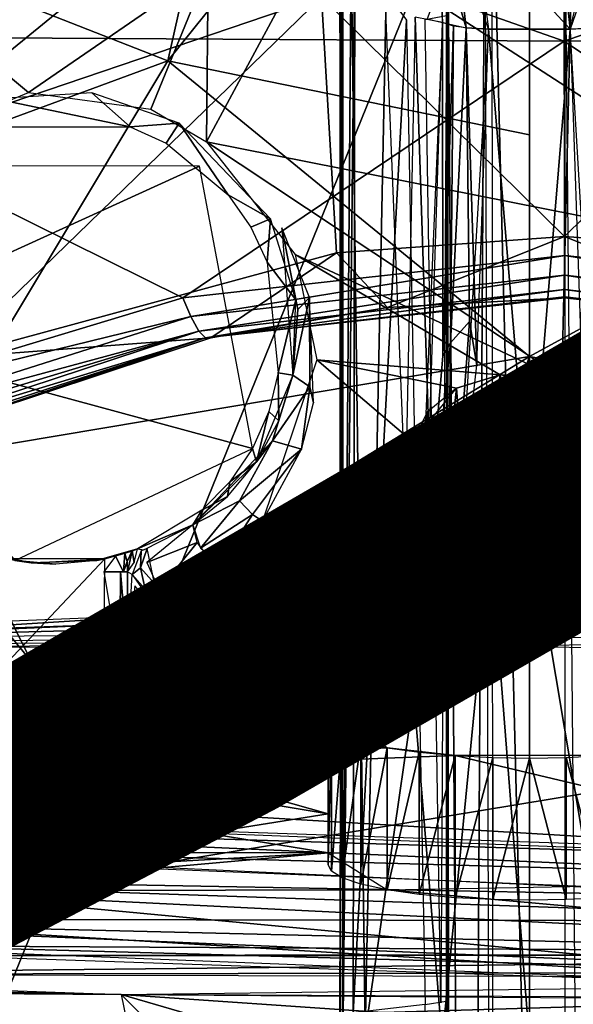
# Model space of a CAD drawing. Units: inches. Extents: x -12.2 to 11.4, y -10.6 to 10.4.
# Drawn here: x -0.4 to 0, y -2.4 to -1.6 of the extents above; entities that cross this region are included whole.
import ezdxf

# ---------------------------------------------------------------- set-up
doc = ezdxf.new("R2010")
doc.units = ezdxf.units.IN
doc.header["$MEASUREMENT"] = 0
for name, color, linetype in [('SEAT-BASE', 5, 'Continuous'), ('SEAT-FABRIC', 5, 'Continuous'), ('SEAT-FINISH', 7, 'Continuous')]:
    doc.layers.add(name, color=color, linetype=linetype)
doc.styles.get("Standard").update_dxf_attribs({"font": 'arial.ttf'})

msp = doc.modelspace()

# ---------------------------------------------------------------- linework, layer by layer
at = {"layer": 'SEAT-BASE'}
for points in [[(0.59118, -2.55519, 15.68489), (0.27961, -0.56346, 15.67128), (-0.46992, -2.40996, 15.63856)], [(-0.46992, -2.40996, 15.63856), (0.27961, -0.56346, 15.67128), (-0.45901, -0.56346, 15.63903)], [(-0.57943, -0.69563, 15.51555), (1.39228, -2.06328, 15.60164), (-0.68611, -0.86673, 15.5109)], [(1.74155, -1.15161, 15.61689), (1.39228, -2.06328, 15.60164), (-0.57943, -0.69563, 15.51555)], [(-0.68611, -0.86673, 15.5109), (1.39228, -2.06328, 15.60164), (-0.74118, -2.09839, 15.50849)], [(0.00818, -1.5854, 14.92296), (-0.05958, -0.92706, 14.98635), (-0.0712, -1.49907, 14.93661)], [(0.0198, -1.0144, 14.98328), (-0.05958, -0.92706, 14.98635), (0.00818, -1.5854, 14.92296)], [(0.0198, -1.0144, 14.98328), (0.00818, -1.5854, 14.92296), (0.08764, -1.25735, 14.96619)], [(-0.61465, -1.49858, 13.85629), (-0.23348, -1.19836, 13.50981), (-0.32624, -1.61165, 13.8744)], [(-0.23348, -1.19836, 13.50981), (-0.0257, -1.23748, 13.53023), (-0.32624, -1.61165, 13.8744)], [(-0.0257, -1.23748, 13.53023), (0.22612, -1.20921, 13.5229), (0.33376, -1.66125, 13.86607)], [(-0.32624, -1.61165, 13.8744), (-0.0257, -1.23748, 13.53023), (-0.0257, -1.67308, 13.88874)], [(-0.0257, -1.23748, 13.53023), (0.33376, -1.66125, 13.86607), (-0.0257, -1.85723, 14.06803)], [(-0.18062, -1.44155, 14.76514), (-0.18114, -1.29655, 14.76401), (-0.18318, -2.40847, 14.59826)], [(-0.18318, -1.31506, 14.70354), (-0.18271, -1.43138, 14.67878), (-0.1828, -2.40742, 14.58732)], [(-0.75352, -1.59088, 8.45708), (0.0032, -1.59529, 8.54431), (-0.63803, -1.37005, 8.77442)], [(-0.63803, -1.37005, 8.77442), (0.0032, -1.59529, 8.54431), (0.0036, -1.44213, 8.87023)], [(0.0032, -1.59529, 8.54431), (0.64528, -1.37005, 8.77442), (0.0036, -1.44213, 8.87023)], [(0.0032, -1.59529, 8.54431), (0.76076, -1.59088, 8.45708), (0.64528, -1.37005, 8.77442)], [(-0.20907, -1.40062, 6.55831), (-0.5482, -1.67738, 6.74103), (-0.57741, -1.54522, 6.50747)], [(-0.5482, -1.67738, 6.74103), (-0.20907, -1.40062, 6.55831), (-0.19853, -1.55851, 6.80233)], [(0.00383, -3.81768, 14.20548), (-0.05675, -1.42838, 14.43554), (0.00383, -1.45182, 14.43328)], [(-0.05675, -1.42838, 14.43554), (0.00383, -3.81768, 14.20548), (-0.05523, -3.81768, 14.20548)], [(-0.17088, -1.51998, 14.62251), (-0.18055, -2.40573, 14.56974), (-0.1828, -1.43836, 14.68063)], [(-0.18062, -1.44155, 14.76514), (-0.18318, -2.40847, 14.59826), (-0.18087, -2.41482, 14.66422)], [(-0.0946, -3.82145, 14.24467), (-0.09386, -1.45612, 14.46478), (-0.09184, -3.82007, 14.23024)], [(-0.07677, -3.8183, 14.21187), (-0.09386, -1.45612, 14.46478), (-0.06284, -1.45315, 14.4339)], [(-0.09184, -3.82007, 14.23024), (-0.09386, -1.45612, 14.46478), (-0.07677, -3.8183, 14.21187)], [(-0.07677, -3.8183, 14.21187), (-0.06284, -1.45315, 14.4339), (-0.05523, -3.81768, 14.20548)], [(0.02576, -1.45372, 14.43981), (0.02537, -3.8183, 14.21187), (0.00383, -1.45308, 14.43316)], [(-0.0946, -1.5502, 14.51333), (-0.0946, -1.45685, 14.47235), (-0.0946, -4.17318, 14.22679)], [(-0.18087, -2.41482, 14.66422), (-0.17382, -1.51875, 14.77721), (-0.18087, -1.46537, 14.75564)], [(-0.32624, -1.61165, 13.8744), (-0.73001, -1.76048, 14.13436), (-0.61465, -1.49858, 13.85629)], [(-0.29415, -1.67884, 14.09752), (0.23906, -1.78461, 14.14402), (-0.19861, -1.50133, 13.91521)], [(-0.29415, -1.67884, 14.09752), (-0.19861, -1.50133, 13.91521), (-0.29276, -1.53517, 13.96193)], [(-0.19861, -1.50133, 13.91521), (0.23906, -1.78461, 14.14402), (0.21042, -1.5333, 13.9158)], [(-0.10134, -1.50643, 14.91931), (-0.07827, -1.5843, 14.91835), (-0.0878, -1.50382, 14.93177)], [(-0.0878, -1.50382, 14.93177), (-0.07827, -1.5843, 14.91835), (-0.05958, -1.5854, 14.92296)], [(0.00818, -1.5854, 14.92296), (-0.0712, -1.49907, 14.93661), (-0.05958, -1.5854, 14.92296)], [(0.02687, -1.5843, 14.91835), (0.03639, -1.50382, 14.93177), (0.00818, -1.5854, 14.92296)], [(-0.10134, -1.50643, 14.91931), (-0.09786, -1.57977, 14.89328), (-0.07827, -1.5843, 14.91835)], [(-0.16237, -2.41975, 14.71533), (-0.17382, -1.51875, 14.77721), (-0.18087, -2.41482, 14.66422)], [(-0.17088, -1.51998, 14.62251), (-0.17212, -2.40292, 14.54056), (-0.18055, -2.40573, 14.56974)], [(-0.16237, -2.41975, 14.71533), (-0.14493, -1.57101, 14.82181), (-0.17382, -1.51875, 14.77721)], [(-0.17212, -2.40292, 14.54056), (-0.17088, -1.51998, 14.62251), (-0.12784, -1.57767, 14.55783)], [(-0.44206, -1.63779, 14.09816), (-0.56824, -1.53278, 14.04408), (-0.56602, -1.68948, 14.19604)], [(-0.44206, -1.63779, 14.09816), (-0.29276, -1.53517, 13.96193), (-0.56824, -1.53278, 14.04408)], [(-0.34034, -1.65167, 14.08201), (-0.29276, -1.53517, 13.96193), (-0.44206, -1.63779, 14.09816)], [(-0.29415, -1.67884, 14.09752), (-0.29276, -1.53517, 13.96193), (-0.34034, -1.65167, 14.08201)], [(0.00362, -1.75763, 7.55201), (-0.19853, -1.55851, 6.80233), (0.00362, -1.54245, 6.82604)], [(-0.09916, -1.54577, 14.89971), (-0.11082, -1.57668, 14.86126), (-0.09786, -1.57977, 14.89328)], [(0.20577, -1.55851, 6.80233), (0.00362, -1.75763, 7.55201), (0.00362, -1.54245, 6.82604)], [(-0.19853, -1.55851, 6.80233), (-0.50766, -1.85847, 7.45206), (-0.5482, -1.67738, 6.74103)], [(-0.50766, -1.85847, 7.45206), (-0.19853, -1.55851, 6.80233), (-0.18608, -1.77124, 7.52458)], [(0.00362, -1.75763, 7.55201), (-0.18608, -1.77124, 7.52458), (-0.19853, -1.55851, 6.80233)], [(0.19332, -1.77124, 7.52458), (0.00362, -1.75763, 7.55201), (0.20577, -1.55851, 6.80233)], [(-0.16237, -2.41975, 14.71533), (-0.12187, -2.13929, 14.78901), (-0.14493, -1.57101, 14.82181)], [(-0.17212, -2.40292, 14.54056), (-0.12784, -1.57767, 14.55783), (-0.11232, -2.39587, 14.46734)], [(-0.10899, -1.93057, 14.83043), (-0.12075, -1.57531, 14.84694), (-0.13256, -2.15941, 14.778)], [(-0.12075, -1.57531, 14.84694), (-0.10899, -1.93057, 14.83043), (-0.09786, -1.57977, 14.89328)], [(-0.0946, -1.574, 14.51345), (-0.09931, -2.3945, 14.4532), (-0.11232, -1.57714, 14.54618)], [(-0.09762, -1.85717, 14.85656), (-0.09786, -1.57977, 14.89328), (-0.12187, -2.13929, 14.78901)], [(-0.09786, -1.57977, 14.89328), (-0.09762, -1.85717, 14.85656), (-0.08892, -1.58274, 14.9101)], [(-0.09762, -1.85717, 14.85656), (-0.09132, -1.84606, 14.8641), (-0.08892, -1.58274, 14.9101)], [(-0.09132, -1.84606, 14.8641), (-0.07827, -1.5843, 14.91835), (-0.08892, -1.58274, 14.9101)], [(-0.09132, -1.84606, 14.8641), (-0.07562, -1.82819, 14.87479), (-0.07827, -1.5843, 14.91835)], [(-0.0257, -1.9929, 14.83604), (-0.05958, -1.5854, 14.92296), (-0.08847, -2.06889, 14.81561)], [(-0.07562, -1.82819, 14.87479), (-0.06927, -1.86465, 14.86746), (-0.07827, -1.5843, 14.91835)], [(-0.07827, -1.5843, 14.91835), (-0.06927, -1.86465, 14.86746), (-0.05958, -1.5854, 14.92296)], [(0.00818, -1.5854, 14.92296), (-0.05958, -1.5854, 14.92296), (-0.0257, -1.9929, 14.83604)], [(0.00818, -1.5854, 14.92296), (-0.0257, -1.9929, 14.83604), (-0.00166, -2.00415, 14.8331)], [(0.00818, -1.5854, 14.92296), (-0.00166, -2.00415, 14.8331), (0.03707, -2.06889, 14.81561)], [(0.01725, -1.85413, 14.86987), (0.02072, -1.58485, 14.92097), (0.00818, -1.5854, 14.92296)], [(-0.75352, -1.59088, 8.45708), (-0.31372, -1.80866, 8.28087), (0.0032, -1.59529, 8.54431)], [(-0.75352, -1.59088, 8.45708), (-0.61397, -1.89925, 8.20701), (-0.31372, -1.80866, 8.28087)], [(0.0032, -1.59529, 8.54431), (-0.31372, -1.80866, 8.28087), (0.00363, -1.77347, 8.30869)], [(0.32097, -1.80866, 8.28087), (0.76076, -1.59088, 8.45708), (0.0032, -1.59529, 8.54431)], [(0.32097, -1.80866, 8.28087), (0.0032, -1.59529, 8.54431), (0.00363, -1.77347, 8.30869)], [(-0.32624, -1.61165, 13.8744), (-0.52411, -1.94107, 14.26524), (-0.73001, -1.76048, 14.13436)], [(-0.52411, -1.94107, 14.26524), (-0.32624, -1.61165, 13.8744), (-0.0257, -1.85723, 14.06803)], [(-0.0257, -1.85723, 14.06803), (-0.32624, -1.61165, 13.8744), (-0.0257, -1.67308, 13.88874)], [(-0.3577, -1.6665, 14.65634), (-0.46958, -1.64325, 14.11274), (-0.48083, -1.66642, 14.65634)], [(-0.3577, -1.6665, 14.65634), (-0.38957, -1.63815, 14.08235), (-0.46958, -1.64325, 14.11274)], [(-0.3577, -1.6665, 14.65634), (-0.31683, -1.66339, 14.0876), (-0.38957, -1.63815, 14.08235)], [(-0.0257, -1.85723, 14.06803), (0.33376, -1.66125, 13.86607), (0.40763, -1.93633, 14.12308)], [(-0.32759, -1.68012, 14.65634), (-0.31683, -1.66339, 14.0876), (-0.3577, -1.6665, 14.65634)], [(-0.27612, -1.72288, 14.65634), (-0.31683, -1.66339, 14.0876), (-0.32759, -1.68012, 14.65634)], [(-0.27612, -1.72288, 14.65634), (-0.241, -1.74285, 14.15227), (-0.31683, -1.66339, 14.0876)], [(0.01115, -1.88141, 14.2698), (-0.29415, -1.67884, 14.09752), (-0.22045, -1.77261, 14.17938)], [(0.23906, -1.78461, 14.14402), (-0.29415, -1.67884, 14.09752), (0.01115, -1.88141, 14.2698)], [(-0.53866, -1.69899, 14.65634), (-0.60636, -1.83874, 14.65634), (-0.29992, -1.69919, 14.65634)], [(-0.29992, -1.69919, 14.65634), (-0.60636, -1.83874, 14.65634), (-0.25591, -1.93382, 14.65634)], [(-0.2572, -1.74997, 14.65634), (-0.241, -1.74285, 14.15227), (-0.27612, -1.72288, 14.65634)], [(-0.24369, -1.77903, 14.65634), (-0.241, -1.74285, 14.15227), (-0.2572, -1.74997, 14.65634)], [(-0.24369, -1.77903, 14.65634), (-0.22002, -1.81027, 14.22537), (-0.241, -1.74285, 14.15227)], [(-0.22241, -1.87291, 14.30621), (-0.21822, -1.81832, 14.234), (-0.23157, -1.75035, 14.15767)], [(-0.20856, -1.80821, 14.21643), (-0.23157, -1.75035, 14.15767), (-0.21822, -1.81832, 14.234)], [(-0.1437, -1.81663, 8.21801), (-0.18608, -1.77124, 7.52458), (0.00362, -1.75763, 7.55201)], [(-0.1437, -1.81663, 8.21801), (0.00362, -1.75763, 7.55201), (0.00362, -1.80863, 8.22398)], [(0.00362, -1.75763, 7.55201), (0.15095, -1.81663, 8.21801), (0.00362, -1.80863, 8.22398)], [(0.19332, -1.77124, 7.52458), (0.15095, -1.81663, 8.21801), (0.00362, -1.75763, 7.55201)], [(-0.73001, -1.76048, 14.13436), (-0.44, -2.11055, 14.46408), (-0.58834, -2.12204, 14.53298)], [(-0.52411, -1.94107, 14.26524), (-0.44, -2.11055, 14.46408), (-0.73001, -1.76048, 14.13436)], [(-0.29048, -1.8419, 8.19547), (-0.50766, -1.85847, 7.45206), (-0.18608, -1.77124, 7.52458)], [(-0.30715, -1.82415, 8.26428), (0.00363, -1.77347, 8.30869), (-0.31372, -1.80866, 8.28087)], [(-0.30715, -1.82415, 8.26428), (0.0036, -1.78968, 8.29135), (0.00363, -1.77347, 8.30869)], [(-0.29048, -1.8419, 8.19547), (-0.18608, -1.77124, 7.52458), (-0.1437, -1.81663, 8.21801)], [(0.01115, -1.88141, 14.2698), (-0.22045, -1.77261, 14.17938), (-0.05006, -1.87262, 14.2657)], [(-0.05006, -1.87262, 14.2657), (-0.22045, -1.77261, 14.17938), (-0.20238, -1.86024, 14.27536)], [(0.0036, -1.78968, 8.29135), (0.3144, -1.82415, 8.26428), (0.00363, -1.77347, 8.30869)], [(0.00363, -1.77347, 8.30869), (0.3144, -1.82415, 8.26428), (0.32097, -1.80866, 8.28087)], [(-0.23449, -1.871, 14.65634), (-0.22002, -1.81027, 14.22537), (-0.24369, -1.77903, 14.65634)], [(-0.3006, -1.83618, 8.24345), (0.0036, -1.78968, 8.29135), (-0.30715, -1.82415, 8.26428)], [(-0.3006, -1.83618, 8.24345), (0.0036, -1.8017, 8.27088), (0.0036, -1.78968, 8.29135)], [(0.0036, -1.78968, 8.29135), (0.30785, -1.83618, 8.24345), (0.3144, -1.82415, 8.26428)], [(0.0036, -1.8017, 8.27088), (0.30785, -1.83618, 8.24345), (0.0036, -1.78968, 8.29135)], [(-0.29495, -1.84174, 8.21968), (0.0036, -1.8017, 8.27088), (-0.3006, -1.83618, 8.24345)], [(-0.29495, -1.84174, 8.21968), (0.00361, -1.80764, 8.24774), (0.0036, -1.8017, 8.27088)], [(-0.29495, -1.84174, 8.21968), (0.00362, -1.80863, 8.22398), (0.00361, -1.80764, 8.24774)], [(-0.20856, -1.80821, 14.21643), (-0.22241, -1.87291, 14.30621), (-0.20831, -1.88246, 14.30388)], [(-0.22241, -1.87291, 14.30621), (-0.20856, -1.80821, 14.21643), (-0.21822, -1.81832, 14.234)], [(-0.20831, -1.88246, 14.30388), (-0.2053, -1.8959, 14.31912), (-0.20856, -1.80821, 14.21643)], [(0.0036, -1.8017, 8.27088), (0.3022, -1.84174, 8.21968), (0.30785, -1.83618, 8.24345)], [(0.00361, -1.80764, 8.24774), (0.3022, -1.84174, 8.21968), (0.0036, -1.8017, 8.27088)], [(0.00362, -1.80863, 8.22398), (0.3022, -1.84174, 8.21968), (0.00361, -1.80764, 8.24774)], [(-0.30715, -1.82415, 8.26428), (-0.31372, -1.80866, 8.28087), (-0.61397, -1.89925, 8.20701)], [(-0.29495, -1.84174, 8.21968), (-0.1437, -1.81663, 8.21801), (0.00362, -1.80863, 8.22398)], [(-0.29495, -1.84174, 8.21968), (-0.29048, -1.8419, 8.19547), (-0.1437, -1.81663, 8.21801)], [(-0.23449, -1.871, 14.65634), (-0.22241, -1.87291, 14.30621), (-0.22002, -1.81027, 14.22537)], [(0.15095, -1.81663, 8.21801), (0.3022, -1.84174, 8.21968), (0.00362, -1.80863, 8.22398)], [(-0.30715, -1.82415, 8.26428), (-0.61397, -1.89925, 8.20701), (-0.60004, -1.91706, 8.19058)], [(-0.60004, -1.91706, 8.19058), (-0.3006, -1.83618, 8.24345), (-0.30715, -1.82415, 8.26428)], [(-0.09132, -1.84606, 14.8641), (-0.09403, -2.08191, 14.8118), (-0.07562, -1.82819, 14.87479)], [(-0.06927, -1.86465, 14.86746), (-0.07562, -1.82819, 14.87479), (-0.09403, -2.08191, 14.8118)], [(-0.25591, -1.93382, 14.65634), (-0.60636, -1.83874, 14.65634), (-0.45343, -2.02693, 14.65634)], [(-0.59284, -1.92462, 8.18008), (-0.3006, -1.83618, 8.24345), (-0.60004, -1.91706, 8.19058)], [(-0.3006, -1.83618, 8.24345), (-0.59284, -1.92462, 8.18008), (-0.58595, -1.9303, 8.16807)], [(-0.58595, -1.9303, 8.16807), (-0.29495, -1.84174, 8.21968), (-0.3006, -1.83618, 8.24345)], [(-0.5796, -1.93381, 8.15488), (-0.29495, -1.84174, 8.21968), (-0.58595, -1.9303, 8.16807)], [(-0.29495, -1.84174, 8.21968), (-0.5796, -1.93381, 8.15488), (-0.57407, -1.93508, 8.14116)], [(-0.57407, -1.93508, 8.14116), (-0.29048, -1.8419, 8.19547), (-0.29495, -1.84174, 8.21968)], [(-0.57407, -1.93508, 8.14116), (-0.56519, -1.93259, 8.11357), (-0.29048, -1.8419, 8.19547)], [(-0.56519, -1.93259, 8.11357), (-0.50766, -1.85847, 7.45206), (-0.29048, -1.8419, 8.19547)], [(-0.09132, -1.84606, 14.8641), (-0.12187, -2.13929, 14.78901), (-0.09403, -2.08191, 14.8118)], [(-0.09762, -1.85717, 14.85656), (-0.12187, -2.13929, 14.78901), (-0.09132, -1.84606, 14.8641)], [(-0.44, -2.11055, 14.46408), (-0.52411, -1.94107, 14.26524), (-0.0257, -1.85723, 14.06803)], [(-0.44, -2.11055, 14.46408), (-0.0257, -1.85723, 14.06803), (-0.09039, -2.03799, 14.28688)], [(-0.09039, -2.03799, 14.28688), (-0.0257, -1.85723, 14.06803), (-0.0257, -2.02513, 14.26264)], [(-0.0257, -1.85723, 14.06803), (0.40763, -1.93633, 14.12308), (-0.0257, -2.02513, 14.26264)], [(-0.12267, -1.92826, 14.34421), (-0.20238, -1.86024, 14.27536), (-0.2477, -1.99418, 14.45722)], [(-0.08634, -1.88367, 14.28355), (-0.20238, -1.86024, 14.27536), (-0.12267, -1.92826, 14.34421)], [(-0.05006, -1.87262, 14.2657), (-0.20238, -1.86024, 14.27536), (-0.08634, -1.88367, 14.28355)], [(-0.25267, -1.94479, 14.41834), (-0.23925, -1.92738, 14.38353), (-0.22241, -1.87291, 14.30621)], [(-0.2423, -1.90311, 14.65634), (-0.23415, -1.91088, 14.3623), (-0.23449, -1.871, 14.65634)], [(-0.23925, -1.92738, 14.38353), (-0.20831, -1.88246, 14.30388), (-0.22241, -1.87291, 14.30621)], [(-0.23449, -1.871, 14.65634), (-0.23415, -1.91088, 14.3623), (-0.22241, -1.87291, 14.30621)], [(-0.07535, -2.03114, 14.27609), (-0.05006, -1.87262, 14.2657), (-0.08634, -1.88367, 14.28355)], [(-0.05931, -2.0268, 14.26856), (-0.05006, -1.87262, 14.2657), (-0.07535, -2.03114, 14.27609)], [(-0.0257, -2.02513, 14.26264), (-0.05006, -1.87262, 14.2657), (-0.05931, -2.0268, 14.26856)], [(-0.0257, -2.02513, 14.26264), (-0.00832, -1.87508, 14.26419), (-0.05006, -1.87262, 14.2657)], [(0.0291, -2.04263, 14.27931), (-0.00832, -1.87508, 14.26419), (-0.0257, -2.02513, 14.26264)], [(0.0291, -2.04263, 14.27931), (0.04464, -1.90272, 14.29223), (-0.00832, -1.87508, 14.26419)], [(-0.20831, -1.88246, 14.30388), (-0.23925, -1.92738, 14.38353), (-0.21526, -1.93446, 14.36986)], [(-0.21526, -1.93446, 14.36986), (-0.2053, -1.8959, 14.31912), (-0.20831, -1.88246, 14.30388)], [(-0.10376, -2.04751, 14.30111), (-0.08634, -1.88367, 14.28355), (-0.11079, -1.90372, 14.31159)], [(-0.07535, -2.03114, 14.27609), (-0.08634, -1.88367, 14.28355), (-0.10376, -2.04751, 14.30111)], [(-0.25591, -1.93382, 14.65634), (-0.25267, -1.94479, 14.41834), (-0.2423, -1.90311, 14.65634)], [(-0.2423, -1.90311, 14.65634), (-0.25267, -1.94479, 14.41834), (-0.23415, -1.91088, 14.3623)], [(-0.12164, -2.0741, 14.33906), (-0.11079, -1.90372, 14.31159), (-0.12267, -1.92826, 14.34421)], [(-0.10376, -2.04751, 14.30111), (-0.11079, -1.90372, 14.31159), (-0.12164, -2.0741, 14.33906)], [(-0.30547, -1.9972, 14.52224), (-0.2668, -1.9774, 14.45628), (-0.23925, -1.92738, 14.38353)], [(-0.30547, -1.9972, 14.52224), (-0.23925, -1.92738, 14.38353), (-0.25267, -1.94479, 14.41834)], [(-0.2668, -1.9774, 14.45628), (-0.21526, -1.93446, 14.36986), (-0.23925, -1.92738, 14.38353)], [(-0.12267, -1.92826, 14.34421), (-0.2477, -1.99418, 14.45722), (-0.12413, -1.9731, 14.40292)], [(-0.12164, -2.0741, 14.33906), (-0.12267, -1.92826, 14.34421), (-0.12413, -2.08998, 14.36107)], [(-0.27478, -1.96161, 14.65634), (-0.25267, -1.94479, 14.41834), (-0.25591, -1.93382, 14.65634)], [(-0.21526, -1.93446, 14.36986), (-0.2668, -1.9774, 14.45628), (-0.25595, -1.98861, 14.45437)], [(-0.2477, -1.99418, 14.45722), (-0.21526, -1.93446, 14.36986), (-0.25595, -1.98861, 14.45437)], [(-0.0257, -2.02513, 14.26264), (0.40763, -1.93633, 14.12308), (0.0291, -2.04263, 14.27931)], [(-0.27478, -1.96161, 14.65634), (-0.27678, -1.97373, 14.47226), (-0.25267, -1.94479, 14.41834)], [(-0.12413, -1.9731, 14.40292), (-0.12413, -2.09321, 14.36551), (-0.12413, -1.94125, 14.36107)], [(-0.29791, -1.98521, 14.65634), (-0.27678, -1.97373, 14.47226), (-0.27478, -1.96161, 14.65634)], [(-0.29791, -1.98521, 14.65634), (-0.30547, -1.9972, 14.52224), (-0.27678, -1.97373, 14.47226)], [(-0.29922, -2.01676, 14.51557), (-0.2668, -1.9774, 14.45628), (-0.30547, -1.9972, 14.52224)], [(-0.29922, -2.01676, 14.51557), (-0.25595, -1.98861, 14.45437), (-0.2668, -1.9774, 14.45628)], [(-0.12413, -1.9731, 14.40292), (-0.2477, -1.99418, 14.45722), (-0.18523, -2.02592, 14.48777)], [(-0.18523, -2.02592, 14.48777), (-0.12413, -2.11901, 14.40292), (-0.12413, -1.9731, 14.40292)], [(-0.12413, -2.11901, 14.40292), (-0.12413, -2.09321, 14.36551), (-0.12413, -1.9731, 14.40292)], [(-0.35149, -2.01729, 14.65634), (-0.30547, -1.9972, 14.52224), (-0.29791, -1.98521, 14.65634)], [(-0.28318, -2.03095, 14.51865), (-0.25595, -1.98861, 14.45437), (-0.29922, -2.01676, 14.51557)], [(-0.2477, -1.99418, 14.45722), (-0.25595, -1.98861, 14.45437), (-0.28318, -2.03095, 14.51865)], [(-0.18523, -2.02592, 14.48777), (-0.2477, -1.99418, 14.45722), (-0.28318, -2.03095, 14.51865)], [(-0.05793, -2.01308, 14.83074), (-0.0257, -2.42734, 14.7942), (-0.0257, -1.9929, 14.83604)], [(-0.0257, -1.9929, 14.83604), (-0.0257, -2.42734, 14.7942), (0.04691, -2.42564, 14.77654)], [(-0.0257, -1.9929, 14.83604), (0.04691, -2.42564, 14.77654), (0.07046, -2.13928, 14.78902)], [(-0.35149, -2.01729, 14.65634), (-0.34625, -2.01808, 14.57904), (-0.30547, -1.9972, 14.52224)], [(-0.30547, -1.9972, 14.52224), (-0.34387, -2.02852, 14.56944), (-0.30191, -2.01203, 14.51638)], [(-0.30191, -2.01203, 14.51638), (-0.34387, -2.02852, 14.56944), (-0.33352, -2.05118, 14.56867)], [(-0.30191, -2.01203, 14.51638), (-0.33352, -2.05118, 14.56867), (-0.29204, -2.02504, 14.51586)], [(-0.09832, -2.42564, 14.77654), (-0.05793, -2.01308, 14.83074), (-0.12187, -2.13929, 14.78901)], [(-0.05793, -2.01308, 14.83074), (-0.09832, -2.42564, 14.77654), (-0.0257, -2.42734, 14.7942)], [(-0.44002, -2.02891, 14.77445), (-0.45343, -2.02693, 14.65634), (-0.47665, -2.02108, 14.76786)], [(-0.44002, -2.02891, 14.77445), (-0.47665, -2.02108, 14.76786), (-0.46026, -2.02554, 14.77445)], [(-0.38537, -2.02693, 14.65634), (-0.35628, -2.01908, 14.75838), (-0.35149, -2.01729, 14.65634)], [(-0.35628, -2.01908, 14.75838), (-0.38537, -2.02693, 14.65634), (-0.37855, -2.02554, 14.77445)], [(-0.3699, -2.02338, 14.77276), (-0.36303, -2.03621, 14.76551), (-0.36216, -2.02108, 14.76786)], [(-0.3602, -2.02763, 14.76175), (-0.36216, -2.02108, 14.76786), (-0.36303, -2.03621, 14.76551)], [(-0.3602, -2.02763, 14.76175), (-0.35584, -2.01892, 14.75537), (-0.36216, -2.02108, 14.76786)], [(-0.35584, -2.01892, 14.75537), (-0.3602, -2.02763, 14.76175), (-0.35985, -2.03621, 14.75528)], [(-0.35985, -2.03621, 14.75528), (-0.35438, -2.02851, 14.59786), (-0.35584, -2.01892, 14.75537)], [(-0.35584, -2.01892, 14.75537), (-0.35438, -2.02851, 14.59786), (-0.35149, -2.01729, 14.65634)], [(-0.35582, -2.03867, 14.60151), (-0.34899, -2.03295, 14.57647), (-0.34845, -2.0188, 14.58386)], [(-0.34899, -2.03295, 14.57647), (-0.33734, -2.04611, 14.5675), (-0.34344, -2.01704, 14.5749)], [(-0.34899, -2.03295, 14.57647), (-0.34344, -2.01704, 14.5749), (-0.34845, -2.0188, 14.58386)], [(-0.45928, -2.11119, 14.77445), (-0.37855, -2.02554, 14.77445), (-0.46026, -2.02554, 14.77445)], [(-0.37855, -2.02554, 14.77445), (-0.45928, -2.11119, 14.77445), (-0.37952, -2.11715, 14.77445)], [(-0.44002, -2.02891, 14.77445), (-0.4194, -2.03005, 14.65634), (-0.45343, -2.02693, 14.65634)], [(-0.37855, -2.02554, 14.77445), (-0.38537, -2.02693, 14.65634), (-0.44002, -2.02891, 14.77445)], [(-0.44002, -2.02891, 14.77445), (-0.38537, -2.02693, 14.65634), (-0.4194, -2.03005, 14.65634)], [(-0.36303, -2.03621, 14.76551), (-0.3699, -2.02338, 14.77276), (-0.37952, -2.03621, 14.77445)], [(-0.3602, -2.02763, 14.76175), (-0.36303, -2.03621, 14.76551), (-0.35985, -2.03621, 14.75528)], [(-0.29204, -2.02504, 14.51586), (-0.33352, -2.05118, 14.56867), (-0.32443, -2.05866, 14.5735)], [(-0.28318, -2.03095, 14.51865), (-0.19302, -2.0572, 14.53823), (-0.18523, -2.02592, 14.48777)], [(-0.19106, -2.04175, 14.51268), (-0.18212, -2.15879, 14.47881), (-0.18523, -2.02592, 14.48777)], [(-0.18523, -2.02592, 14.48777), (-0.18212, -2.15879, 14.47881), (-0.12413, -2.11901, 14.40292)], [(-0.36613, -2.11517, 14.7692), (-0.36557, -2.03621, 14.76866), (-0.37952, -2.03621, 14.77445)], [(-0.35985, -2.10542, 14.75528), (-0.36557, -2.03621, 14.76866), (-0.36613, -2.11517, 14.7692)], [(-0.36557, -2.03621, 14.76866), (-0.35985, -2.10542, 14.75528), (-0.35985, -2.03621, 14.75528)], [(-0.35985, -2.03621, 14.75528), (-0.35985, -2.10542, 14.75528), (-0.35582, -2.03867, 14.60151)], [(-0.35582, -2.03867, 14.60151), (-0.3451, -2.0506, 14.57927), (-0.34899, -2.03295, 14.57647)], [(-0.3451, -2.0506, 14.57927), (-0.33734, -2.04611, 14.5675), (-0.34899, -2.03295, 14.57647)], [(-0.32883, -2.0657, 14.58683), (-0.19302, -2.0572, 14.53823), (-0.28318, -2.03095, 14.51865)], [(-0.44, -2.11055, 14.46408), (-0.09039, -2.03799, 14.28688), (-0.12413, -2.09321, 14.36551)], [(-0.33903, -2.0627, 14.58827), (-0.3451, -2.0506, 14.57927), (-0.35582, -2.03867, 14.60151)], [(-0.19106, -2.04175, 14.51268), (-0.19302, -2.18807, 14.53823), (-0.18212, -2.15879, 14.47881)], [(-0.35386, -2.04785, 14.59633), (-0.35985, -2.10542, 14.75528), (-0.3438, -2.05996, 14.58971)], [(-0.33289, -2.0597, 14.57871), (-0.33734, -2.04611, 14.5675), (-0.3451, -2.0506, 14.57927)], [(-0.33903, -2.0627, 14.58827), (-0.33289, -2.0597, 14.57871), (-0.3451, -2.0506, 14.57927)], [(-0.33289, -2.0597, 14.57871), (-0.32443, -2.05866, 14.5735), (-0.33734, -2.04611, 14.5675)], [(-0.3438, -2.05996, 14.58971), (-0.35985, -2.10542, 14.75528), (-0.34634, -2.12995, 14.74793)], [(-0.3438, -2.05996, 14.58971), (-0.34634, -2.12995, 14.74793), (-0.33033, -2.1354, 14.74664)], [(-0.33289, -2.0597, 14.57871), (-0.33903, -2.0627, 14.58827), (-0.32443, -2.05866, 14.5735)], [(-0.32883, -2.0657, 14.58683), (-0.19302, -2.11561, 14.66212), (-0.19302, -2.0572, 14.53823)], [(-0.19302, -2.16162, 14.85319), (-0.19302, -2.18807, 14.53823), (-0.19302, -2.0572, 14.53823)], [(0.7349, -2.07372, 15.57859), (-0.07495, -2.0662, 15.53758), (0.73515, -2.05992, 15.57295)], [(-0.33472, -2.14144, 14.76747), (-0.19302, -2.11561, 14.66212), (-0.32883, -2.0657, 14.58683)], [(-0.31034, -2.07121, 15.5273), (-0.07495, -2.0662, 15.53758), (0.01047, -2.07401, 15.54357)], [(0.01047, -2.07401, 15.54357), (-0.07495, -2.0662, 15.53758), (0.7349, -2.07372, 15.57859)], [(-0.31034, -2.07121, 15.5273), (-0.55484, -2.08641, 15.51781), (-0.63782, -2.0843, 15.51301)], [(-0.6374, -2.09148, 15.51439), (0.01047, -2.07401, 15.54357), (0.7343, -2.0796, 15.59227)], [(-0.6374, -2.09148, 15.51439), (-0.36648, -2.07982, 15.52616), (0.01047, -2.07401, 15.54357)], [(-0.31034, -2.07121, 15.5273), (-0.36648, -2.07982, 15.52616), (-0.55484, -2.08641, 15.51781)], [(-0.31034, -2.07121, 15.5273), (0.01047, -2.07401, 15.54357), (-0.36648, -2.07982, 15.52616)], [(0.7343, -2.0796, 15.59227), (0.01047, -2.07401, 15.54357), (0.7349, -2.07372, 15.57859)], [(0.75589, -2.08296, 15.60444), (0.7553, -2.09576, 15.61281), (-0.74069, -2.09861, 15.50852)], [(-0.6374, -2.09148, 15.51439), (-0.55484, -2.08641, 15.51781), (-0.36648, -2.07982, 15.52616)], [(-0.12413, -2.11901, 14.40292), (-0.44, -2.11055, 14.46408), (-0.12413, -2.09321, 14.36551)], [(0.75527, -2.0993, 15.61313), (-0.74072, -2.34601, 15.50852), (-0.74069, -2.09861, 15.50852)], [(-0.74072, -2.34601, 15.50852), (0.75527, -2.0993, 15.61313), (0.75527, -2.35451, 15.61313)], [(-0.44, -2.11055, 14.46408), (-0.45932, -2.16203, 14.5527), (-0.72998, -2.13575, 14.61445)], [(-0.38119, -2.14743, 14.79747), (-0.45928, -2.11119, 14.77445), (-0.46213, -2.14092, 14.79594)], [(-0.45932, -2.16203, 14.5527), (-0.44, -2.11055, 14.46408), (-0.19302, -2.18807, 14.53823)], [(-0.37952, -2.11715, 14.77445), (-0.45928, -2.11119, 14.77445), (-0.38119, -2.14743, 14.79747)], [(-0.19302, -2.18807, 14.53823), (-0.44, -2.11055, 14.46408), (-0.12413, -2.11901, 14.40292)], [(-0.36909, -2.11641, 14.77146), (-0.35863, -2.12105, 14.76061), (-0.36037, -2.10855, 14.7593)], [(-0.36037, -2.10855, 14.7593), (-0.35863, -2.12105, 14.76061), (-0.34634, -2.12995, 14.74793)], [(-0.38033, -2.1317, 14.77803), (-0.37582, -2.12217, 14.77447), (-0.37952, -2.11715, 14.77445)], [(-0.37952, -2.11715, 14.77445), (-0.37582, -2.12217, 14.77447), (-0.36909, -2.11641, 14.77146)], [(-0.37582, -2.12217, 14.77447), (-0.36049, -2.13097, 14.77002), (-0.36909, -2.11641, 14.77146)], [(-0.35863, -2.12105, 14.76061), (-0.36909, -2.11641, 14.77146), (-0.36049, -2.13097, 14.77002)], [(-0.33472, -2.14144, 14.76747), (-0.29348, -2.15889, 14.83772), (-0.19302, -2.11561, 14.66212)], [(-0.19302, -2.11561, 14.66212), (-0.29348, -2.15889, 14.83772), (-0.19302, -2.1515, 14.79579)], [(-0.36949, -2.13342, 14.77687), (-0.37582, -2.12217, 14.77447), (-0.38033, -2.1317, 14.77803)], [(-0.37582, -2.12217, 14.77447), (-0.36949, -2.13342, 14.77687), (-0.36049, -2.13097, 14.77002)], [(-0.35077, -2.12875, 14.7546), (-0.35863, -2.12105, 14.76061), (-0.36049, -2.13097, 14.77002)], [(-0.34634, -2.12995, 14.74793), (-0.35863, -2.12105, 14.76061), (-0.35077, -2.12875, 14.7546)], [(-0.38119, -2.14743, 14.79747), (-0.37343, -2.14312, 14.78719), (-0.38033, -2.1317, 14.77803)], [(-0.38033, -2.1317, 14.77803), (-0.37343, -2.14312, 14.78719), (-0.36949, -2.13342, 14.77687)], [(-0.35324, -2.14022, 14.77512), (-0.36949, -2.13342, 14.77687), (-0.37343, -2.14312, 14.78719)], [(-0.36949, -2.13342, 14.77687), (-0.35324, -2.14022, 14.77512), (-0.36049, -2.13097, 14.77002)], [(-0.35077, -2.12875, 14.7546), (-0.36049, -2.13097, 14.77002), (-0.34914, -2.13816, 14.76865)], [(-0.34914, -2.13816, 14.76865), (-0.36049, -2.13097, 14.77002), (-0.35324, -2.14022, 14.77512)], [(-0.34914, -2.13816, 14.76865), (-0.33033, -2.1354, 14.74664), (-0.35077, -2.12875, 14.7546)], [(-0.34634, -2.12995, 14.74793), (-0.35077, -2.12875, 14.7546), (-0.33033, -2.1354, 14.74664)], [(-0.33033, -2.1354, 14.74664), (-0.34914, -2.13816, 14.76865), (-0.3397, -2.14372, 14.77637)], [(-0.47145, -2.13965, 14.79491), (-0.50165, -2.18032, 14.95929), (-0.37166, -2.14774, 14.79674)], [(-0.3462, -2.1455, 14.78392), (-0.37343, -2.14312, 14.78719), (-0.38119, -2.14743, 14.79747)], [(-0.37343, -2.14312, 14.78719), (-0.3462, -2.1455, 14.78392), (-0.35324, -2.14022, 14.77512)], [(-0.37166, -2.14774, 14.79674), (-0.29348, -2.15889, 14.83772), (-0.33472, -2.14144, 14.76747)], [(-0.35324, -2.14022, 14.77512), (-0.3397, -2.14372, 14.77637), (-0.34914, -2.13816, 14.76865)], [(-0.3397, -2.14372, 14.77637), (-0.35324, -2.14022, 14.77512), (-0.3462, -2.1455, 14.78392)], [(-0.09832, -2.42564, 14.77654), (-0.12187, -2.13929, 14.78901), (-0.16237, -2.41975, 14.71533)], [(-0.37166, -2.14774, 14.79674), (-0.50165, -2.18032, 14.95929), (-0.29348, -2.15889, 14.83772)], [(-0.39687, -2.16848, 14.89209), (-0.14402, -2.18249, 14.97151), (-0.19302, -2.1515, 14.79579)], [(-0.71009, -2.21309, 15.14507), (-0.14402, -2.18249, 14.97151), (-0.39687, -2.16848, 14.89209)], [(-0.19302, -2.23744, 14.66474), (-0.45932, -2.16203, 14.5527), (-0.19302, -2.18807, 14.53823)], [(-0.45932, -2.16203, 14.5527), (-0.19302, -2.23744, 14.66474), (-0.4518, -2.19418, 14.61216)], [(-0.19302, -2.16162, 14.85319), (-0.19302, -2.27973, 14.85319), (-0.19302, -2.18807, 14.53823)], [(-0.19023, -2.16699, 14.88364), (-0.19302, -2.27973, 14.85319), (-0.19302, -2.16162, 14.85319)], [(-0.19023, -2.16699, 14.88364), (-0.19023, -2.2851, 14.88364), (-0.19302, -2.27973, 14.85319)], [(-0.18128, -2.17248, 14.91479), (-0.19023, -2.2851, 14.88364), (-0.19023, -2.16699, 14.88364)], [(-0.18128, -2.17248, 14.91479), (-0.18128, -2.29059, 14.91479), (-0.19023, -2.2851, 14.88364)], [(-0.16575, -2.17777, 14.94476), (-0.18128, -2.29059, 14.91479), (-0.18128, -2.17248, 14.91479)], [(-0.71009, -2.21309, 15.14507), (-0.08729, -2.18905, 15.00877), (-0.14402, -2.18249, 14.97151)], [(-0.16575, -2.17777, 14.94476), (-0.16575, -2.29588, 14.94476), (-0.18128, -2.29059, 14.91479)], [(-0.14402, -2.18249, 14.97151), (-0.16575, -2.29588, 14.94476), (-0.16575, -2.17777, 14.94476)], [(-0.14402, -2.18249, 14.97151), (-0.14402, -2.3006, 14.97151), (-0.16575, -2.29588, 14.94476)], [(-0.11726, -2.18631, 14.99324), (-0.14402, -2.3006, 14.97151), (-0.14402, -2.18249, 14.97151)], [(0.25617, -2.27033, 15.46969), (-0.08729, -2.18905, 15.00877), (-0.71009, -2.21309, 15.14507)], [(-0.11726, -2.18631, 14.99324), (-0.11726, -2.30442, 14.99324), (-0.14402, -2.3006, 14.97151)], [(-0.08729, -2.18905, 15.00877), (-0.11726, -2.30442, 14.99324), (-0.11726, -2.18631, 14.99324)], [(-0.08729, -2.18905, 15.00877), (-0.08729, -2.30716, 15.00877), (-0.11726, -2.30442, 14.99324)], [(-0.05615, -2.19063, 15.01772), (-0.08729, -2.30716, 15.00877), (-0.08729, -2.18905, 15.00877)], [(0.25617, -2.27033, 15.46969), (0.03589, -2.18905, 15.00877), (-0.08729, -2.18905, 15.00877)], [(-0.05615, -2.19063, 15.01772), (-0.05615, -2.30874, 15.01772), (-0.08729, -2.30716, 15.00877)], [(-0.0257, -2.19113, 15.02052), (-0.05615, -2.30874, 15.01772), (-0.05615, -2.19063, 15.01772)], [(-0.0257, -2.19113, 15.02052), (-0.0257, -2.30924, 15.02052), (-0.05615, -2.30874, 15.01772)], [(0.00475, -2.19063, 15.01772), (0.00475, -2.30874, 15.01772), (-0.0257, -2.19113, 15.02052)], [(-0.0257, -2.19113, 15.02052), (0.00475, -2.30874, 15.01772), (-0.0257, -2.30924, 15.02052)], [(0.03589, -2.18905, 15.00877), (0.03589, -2.30716, 15.00877), (0.00475, -2.19063, 15.01772)], [(0.00475, -2.19063, 15.01772), (0.03589, -2.30716, 15.00877), (0.00475, -2.30874, 15.01772)], [(-0.64627, -2.24256, 14.7889), (-0.4518, -2.19418, 14.61216), (-0.38711, -2.26971, 14.80926)], [(-0.29386, -2.25358, 14.73376), (-0.4518, -2.19418, 14.61216), (-0.19302, -2.23744, 14.66474)], [(-0.38711, -2.26971, 14.80926), (-0.4518, -2.19418, 14.61216), (-0.29386, -2.25358, 14.73376)], [(0.25617, -2.27033, 15.46969), (-0.71009, -2.21309, 15.14507), (-0.7911, -2.23443, 15.26612)], [(-0.79488, -2.24283, 15.28405), (0.25364, -2.27476, 15.48195), (-0.7911, -2.23443, 15.26612)], [(-0.19302, -2.26999, 14.79795), (-0.29386, -2.25358, 14.73376), (-0.19302, -2.23744, 14.66474)], [(-0.79776, -2.26012, 15.29582), (0.25028, -2.28962, 15.49656), (-0.79488, -2.24283, 15.28405)], [(-0.79488, -2.24283, 15.28405), (0.25028, -2.28962, 15.49656), (0.25364, -2.27476, 15.48195)], [(-0.64627, -2.24256, 14.7889), (-0.38711, -2.26971, 14.80926), (-0.47249, -2.28573, 14.89042)], [(-0.98411, -2.25673, 15.26188), (-0.77861, -2.28865, 15.30182), (0.27064, -2.30808, 15.50577)], [(-0.19302, -2.26999, 14.79795), (-0.38711, -2.26971, 14.80926), (-0.29386, -2.25358, 14.73376)], [(-0.79776, -2.26012, 15.29582), (0.24866, -2.30909, 15.5015), (0.25028, -2.28962, 15.49656)], [(-0.14402, -2.3006, 14.97151), (-0.54711, -2.3015, 14.97668), (-0.19302, -2.26999, 14.79795)], [(-0.47249, -2.28573, 14.89042), (-0.19302, -2.26999, 14.79795), (-0.54711, -2.3015, 14.97668)], [(-0.38711, -2.26971, 14.80926), (-0.19302, -2.26999, 14.79795), (-0.47249, -2.28573, 14.89042)], [(0.32978, -2.32664, 15.51727), (-0.77861, -2.28865, 15.30182), (-0.77746, -2.32465, 15.28956)], [(0.27064, -2.30808, 15.50577), (-0.77861, -2.28865, 15.30182), (0.32978, -2.32664, 15.51727)], [(0.3646, -2.34632, 15.23084), (-0.14402, -2.3006, 14.97151), (0.11435, -2.29588, 14.94476)], [(-0.54711, -2.3015, 14.97668), (0.34105, -2.3848, 15.44904), (-0.67977, -2.32301, 15.09866)], [(-0.54711, -2.3015, 14.97668), (-0.14402, -2.3006, 14.97151), (0.3646, -2.34632, 15.23084)], [(-0.54711, -2.3015, 14.97668), (0.3646, -2.34632, 15.23084), (0.34105, -2.3848, 15.44904)], [(-0.67977, -2.32301, 15.09866), (0.34105, -2.3848, 15.44904), (-0.76734, -2.3468, 15.2336)], [(0.3323, -2.37179, 15.49634), (-0.77746, -2.32465, 15.28956), (-0.77431, -2.34087, 15.27052)], [(0.33001, -2.35154, 15.5117), (-0.77746, -2.32465, 15.28956), (0.3323, -2.37179, 15.49634)], [(0.32978, -2.32664, 15.51727), (-0.77746, -2.32465, 15.28956), (0.33001, -2.35154, 15.5117)], [(0.3323, -2.37179, 15.49634), (-0.77431, -2.34087, 15.27052), (0.34105, -2.3848, 15.44904)], [(-0.74072, -2.34601, 15.50852), (0.75527, -2.35451, 15.61313), (-0.77127, -2.35521, 15.50638)], [(0.75527, -2.35451, 15.61313), (-0.78005, -2.37099, 15.49785), (-0.78025, -2.35591, 15.50574)], [(0.75568, -2.36845, 15.60736), (-0.78005, -2.37099, 15.49785), (0.75527, -2.35451, 15.61313)], [(-0.8504, -2.37754, 15.48651), (-0.77999, -2.37298, 15.49556), (-0.36505, -2.38753, 15.48723)], [(0.75568, -2.36845, 15.60736), (0.75663, -2.3742, 15.59383), (-0.78005, -2.37099, 15.49785)], [(-0.8504, -2.37754, 15.48651), (-0.36505, -2.38753, 15.48723), (-0.84955, -2.38434, 15.46607)], [(-0.36505, -2.38753, 15.48723), (0.21479, -2.38025, 15.53864), (0.21554, -2.39079, 15.51944)], [(-0.35713, -2.4268, 14.58223), (-0.60734, -2.38593, 15.47665), (-0.36505, -2.38753, 15.48723)], [(-0.60734, -2.38593, 15.47665), (-0.35713, -2.4268, 14.58223), (-0.56861, -2.42499, 14.58205)], [(-0.14769, -2.40252, 15.18616), (-0.36505, -2.38753, 15.48723), (0.21584, -2.3917, 15.51259)], [(-0.36505, -2.38753, 15.48723), (-0.14769, -2.40252, 15.18616), (-0.29463, -2.4081, 15.02667)], [(-0.36505, -2.38753, 15.48723), (-0.29463, -2.4081, 15.02667), (-0.33361, -2.41927, 14.76092)], [(-0.14769, -2.40252, 15.18616), (0.21584, -2.3917, 15.51259), (0.106, -2.40632, 15.15169)], [(-0.10469, -4.51951, 14.21434), (-0.11232, -2.39587, 14.46734), (-0.09488, -2.39314, 14.43932)], [(-0.10469, -4.51951, 14.21434), (-0.09488, -2.39314, 14.43932), (-0.0946, -4.17318, 14.22679)]]:
    msp.add_3dface(points, dxfattribs=at)
at = {"layer": 'SEAT-FABRIC'}
for points in [[(-0.53569, -2.5503, 17.71473), (0.96033, -2.55472, 17.82756), (0.92476, -1.17891, 17.78406), (-0.59502, -1.17647, 17.65987)], [(-0.46812, -2.64146, 15.71334), (-0.52299, -1.21609, 15.87071), (1.0167, -1.21389, 15.98631), (1.04552, -2.63723, 15.78643)]]:
    msp.add_3dface(points, dxfattribs=at)

# ---------------------------------------------------------------- texts
at = {"layer": 'SEAT-FINISH'}
msp.add_attdef('FINISH', (1.02776, -5.24794), '', height=2, rotation=90, dxfattribs=at)

doc.saveas('drawing.dxf')
